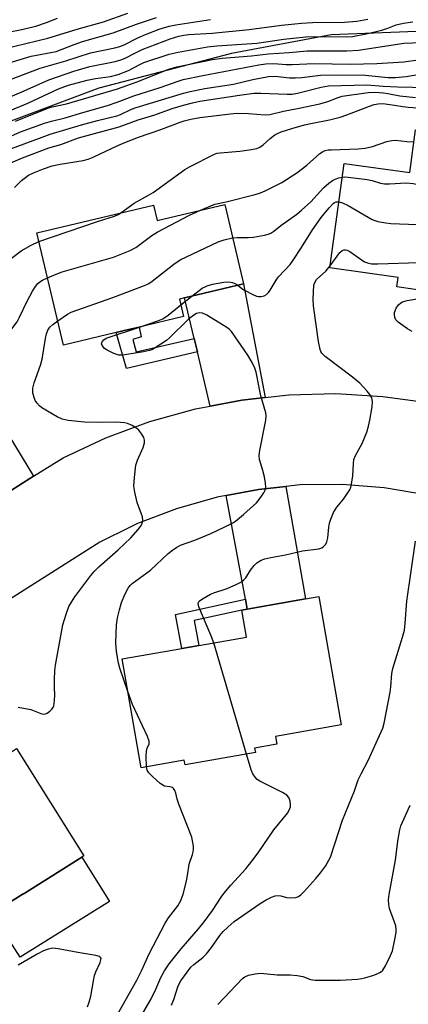
# Model space of a CAD drawing. Units: inches. Extents: x 1321761 to 1327761, y 509447 to 513448.
# Drawn here: x 1321970 to 1322078, y 511268 to 511543 of the extents above; entities that cross this region are included whole.
import ezdxf

# ---------------------------------------------------------------- set-up
doc = ezdxf.new("R2010")
doc.units = ezdxf.units.IN
doc.header["$MEASUREMENT"] = 0
for name, color, linetype in [('BLDG-Footprint', 5, 'Continuous'), ('CULTRL-Pad', 6, 'Continuous'), ('NTRL-Trees', 3, 'Continuous'), ('TRANS-Driveway', 251, 'Continuous'), ('TRANS-Non Street Sidewalk', 7, 'Continuous'), ('TRANS-Road', 130, 'Continuous'), ('Undefined', 1, 'Continuous')]:
    doc.layers.add(name, color=color, linetype=linetype)

msp = doc.modelspace()

# ---------------------------------------------------------------- linework, layer by layer
at = {"layer": 'BLDG-Footprint'}
for points, elevation in [([(1322098.61, 511509.49), (1322096.84, 511496.72), (1322100.77, 511496.18), (1322113.26, 511494.46), (1322114.34, 511494.31), (1322109.5, 511459.23), (1322105.62, 511459.76), (1322088.15, 511462.17), (1322085.82, 511462.49), (1322086.4, 511466.68), (1322083.02, 511467.14), (1322079.78, 511467.59), (1322074.7, 511468.29), (1322075.08, 511470.97), (1322056.07, 511473.59), (1322060.08, 511502.69), (1322078.31, 511500.17), (1322079.95, 511512.06)], 364.87), ([(1322026.78, 511491.28), (1322032.03, 511469.17), (1322015.59, 511465.27), (1322014.15, 511464.93), (1322015.3, 511460.06), (1322002.91, 511457.12), (1321999.14, 511456.23), (1321996.52, 511455.6), (1321981.85, 511452.12), (1321974.43, 511483.39), (1322006.97, 511491.11), (1322007.98, 511486.82)], 360.92), ([(1322035.32, 511338.55), (1322015.72, 511335.13), (1322015.5, 511336.43), (1322003.45, 511334.33), (1321998.17, 511364.65), (1322014.81, 511367.55), (1322017.55, 511368.03), (1322019.56, 511368.38), (1322032.83, 511370.69), (1322031.52, 511378.23), (1322031.51, 511378.29), (1322033.05, 511378.56), (1322049.24, 511381.38), (1322052.94, 511382.03), (1322059.17, 511346.25), (1322040.95, 511343.08), (1322041.32, 511340.93), (1322035.09, 511339.84)], 366.68), ([(1321986.95, 511309.43), (1321970.59, 511299.16), (1321970.58, 511299.19), (1321961.89, 511293.73), (1321942.79, 511281.73), (1321927.42, 511306.19), (1321939.21, 511313.6), (1321942.89, 511315.91), (1321943.36, 511316.21), (1321941.42, 511319.29), (1321942.79, 511320.15), (1321950.94, 511325.27), (1321949.5, 511327.57), (1321951.94, 511329.1), (1321967.07, 511338.61), (1321968.73, 511339.66), (1321987.5, 511309.78)], 362.74)]:
    msp.add_lwpolyline(points, close=True, dxfattribs=dict(at, elevation=elevation))
at = {"layer": 'CULTRL-Pad'}
msp.add_lwpolyline([(1321986.95, 511309.43), (1321994.7, 511297.09), (1321969.81, 511281.57), (1321961.89, 511293.73), (1321970.58, 511299.19), (1321970.59, 511299.16)], close=True, dxfattribs=at)
at = {"layer": 'NTRL-Trees'}
msp.add_lwpolyline([(1322084.95, 511539.66), (1322056.41, 511538.55), (1322028.69, 511533.37), (1322000.66, 511526.05), (1321991.72, 511523.72), (1321964.09, 511513.36), (1321936.17, 511502.79), (1321909.56, 511494.05), (1321882.82, 511467.08), (1321853.55, 511446.37), (1321808.53, 511427.91), (1321784.21, 511414.4), (1321760.92, 511400.42), (1321760.93, 511563.68)], dxfattribs=at)
at = {"layer": 'TRANS-Driveway'}
for points in [[(1322038.08, 511437.49), (1322031.53, 511436.78), (1322022.7, 511435.11), (1322019.15, 511450.19), (1322018.26, 511453.96), (1322015.59, 511465.27), (1322032.03, 511469.17)], [(1321973.52, 511415.55), (1321958.52, 511406.11), (1321947.39, 511423.81), (1321945.88, 511426.2), (1321944.57, 511428.28), (1321959.62, 511438.28)], [(1322033.05, 511378.56), (1322032.55, 511381.3), (1322027.21, 511410.24), (1322036.2, 511411.9), (1322043.78, 511412.69), (1322049.24, 511381.38)]]:
    msp.add_lwpolyline(points, close=True, dxfattribs=at)
at = {"layer": 'TRANS-Non Street Sidewalk'}
for points in [[(1322018.26, 511453.96), (1322019.15, 511450.19), (1321999.44, 511445.6), (1321996.52, 511455.6), (1321999.14, 511456.23), (1322002.91, 511457.12), (1322003.49, 511454.37), (1322001.13, 511453.65), (1322002.13, 511450.2)], [(1322033.05, 511378.56), (1322031.51, 511378.29), (1322031.52, 511378.23), (1322018.24, 511375.35), (1322019.56, 511368.38), (1322017.55, 511368.03), (1322014.81, 511367.55), (1322013.01, 511377.07), (1322032.55, 511381.3)]]:
    msp.add_lwpolyline(points, close=True, dxfattribs=at)
at = {"layer": 'TRANS-Road'}
for points in [[(1321958.52, 511406.11), (1321973.52, 511415.55), (1321981.77, 511420.73), (1321993.65, 511426.22), (1322000.66, 511428.82), (1322005.94, 511430.79), (1322018.63, 511434.34), (1322022.7, 511435.11), (1322031.53, 511436.78), (1322038.08, 511437.49), (1322044.63, 511438.2), (1322057.73, 511438.61), (1322070.84, 511437.79), (1322082.56, 511436.24)], [(1322082.82, 511410.37), (1322071.14, 511412.3), (1322059.46, 511413.22), (1322047.78, 511413.12), (1322043.78, 511412.69), (1322036.2, 511411.9), (1322027.21, 511410.24), (1322024.62, 511409.76), (1322013.35, 511406.51), (1322002.49, 511402.35), (1322000.66, 511401.44), (1321992.02, 511397.17), (1321951.49, 511371.52)]]:
    msp.add_lwpolyline(points, dxfattribs=at)
at = {"layer": 'Undefined'}
for p, q in [((1322014.54, 511463.29, 364), (1322017.62, 511465.75, 364)), ((1322032.81, 511338.11, 366), (1322023.69, 511369.1, 366))]:
    msp.add_line(p, q, dxfattribs=at)
for points, elevation in [([(1321966.93, 511539.37), (1321969.82, 511539.9), (1321974.12, 511540.99), (1321977.1, 511541.94), (1321980.19, 511543.23)], 336), ([(1321963.57, 511508.74), (1321969.91, 511511.56), (1321976.55, 511513.91), (1321978.51, 511514.53), (1321982.32, 511515.43), (1321987.2, 511516.95), (1321994.1, 511518.84), (1321996.77, 511519.77), (1322001.44, 511521.58), (1322008.8, 511523.85), (1322013.76, 511525.67), (1322015.16, 511526.06), (1322020.69, 511527.2), (1322036.24, 511530.21), (1322038.26, 511530.45), (1322040.48, 511530.54), (1322043.84, 511530.31), (1322045.51, 511530.28), (1322051.73, 511530.52), (1322061.67, 511530.38), (1322069.1, 511530.54), (1322076.67, 511531.05), (1322084.69, 511532.16)], 350), ([(1321967.37, 511506.86), (1321975.15, 511509.8), (1321978.1, 511510.84), (1321986.89, 511513.45), (1321991.31, 511514.66), (1321996.73, 511516), (1321997.77, 511516.39), (1322000.78, 511517.83), (1322002.08, 511518.34), (1322015.3, 511522.32), (1322017.16, 511522.77), (1322021.27, 511523.6), (1322029.23, 511524.84), (1322034.6, 511526.11), (1322038.94, 511526.98), (1322040.84, 511527.05), (1322044.79, 511526.61), (1322046.53, 511526.55), (1322048.26, 511526.65), (1322053.48, 511527.3), (1322059.19, 511527.39), (1322065.9, 511527.29), (1322072.31, 511526.67), (1322074.33, 511526.63), (1322077.33, 511526.9), (1322082.86, 511527.9)], 352), ([(1321966.5, 511502.63), (1321970.45, 511504.31), (1321977.81, 511507.04), (1321981.12, 511508.03), (1321986.03, 511509.84), (1321997.36, 511512.94), (1322002.64, 511514.86), (1322007.3, 511516.22), (1322012.15, 511518.01), (1322015.24, 511518.96), (1322017.75, 511519.64), (1322019.84, 511520.07), (1322030.93, 511521.78), (1322034.86, 511522.26), (1322036.86, 511522.32), (1322044.19, 511521.97), (1322045.54, 511522.02), (1322047, 511522.3), (1322053.67, 511523.98), (1322055.65, 511524.3), (1322066.38, 511524.66), (1322070.91, 511524.28), (1322074.86, 511524.09), (1322087.49, 511523.78)], 354), ([(1321968.2, 511495.98), (1321970.16, 511497.99), (1321971.24, 511498.83), (1321972.15, 511499.42), (1321973.49, 511500.07), (1321976.25, 511501.23), (1321978.66, 511502.03), (1321980.89, 511502.49), (1321987.38, 511503.52), (1321988.76, 511503.86), (1321990.12, 511504.43), (1321996.95, 511507.72), (1321998.96, 511508.58), (1322002.74, 511510.03), (1322008.95, 511512.2), (1322014.31, 511514.26), (1322015.43, 511514.62), (1322017.35, 511515.08), (1322019.84, 511515.51), (1322029.98, 511516.68), (1322033.35, 511516.67), (1322037.99, 511516.3), (1322039.36, 511516.37), (1322043.15, 511517.28), (1322047.46, 511518.09), (1322053.24, 511519.31), (1322055.46, 511519.99), (1322058.41, 511521.13), (1322059.48, 511521.44), (1322066.74, 511522.48), (1322068.54, 511522.53), (1322071, 511522.39), (1322072.23, 511522.22), (1322075.53, 511521.58), (1322079.94, 511521.13)], 356), ([(1321997.83, 511488.94), (1322001.56, 511491.66), (1322005.57, 511493.86), (1322006.8, 511494.62), (1322015.61, 511501.02), (1322016.94, 511501.76), (1322023.89, 511505.27), (1322024.67, 511505.54), (1322025.49, 511505.7), (1322031.01, 511506.11), (1322034.27, 511506.6), (1322035.72, 511506.92), (1322036.51, 511507.25), (1322037.46, 511507.86), (1322039.44, 511509.65), (1322040.75, 511510.64), (1322041.45, 511511.06), (1322042.49, 511511.51), (1322045.45, 511512.48), (1322048.95, 511513.43), (1322051.22, 511513.95), (1322055.98, 511514.88), (1322058.96, 511515.65), (1322060.75, 511516.25), (1322067.11, 511518.69), (1322068.4, 511519.11), (1322069.51, 511519.31), (1322070.64, 511519.38), (1322071.49, 511519.33), (1322074.02, 511518.99), (1322076.4, 511518.56), (1322077.86, 511518.41), (1322091.97, 511517.41)], 358), ([(1322020, 511489.68), (1322024.04, 511491.34), (1322027.2, 511492.03), (1322035.21, 511494.03), (1322036.78, 511494.51), (1322038.07, 511495.06), (1322042.7, 511497.44), (1322046.89, 511500.11), (1322049.63, 511502.27), (1322053.29, 511505.48), (1322053.99, 511505.98), (1322054.72, 511506.3), (1322055.54, 511506.48), (1322056.4, 511506.55), (1322063.98, 511506.81), (1322065.9, 511506.96), (1322067.92, 511507.45), (1322071.95, 511508.87), (1322073.3, 511509.15), (1322074.38, 511509.17), (1322077.51, 511508.81), (1322079.5, 511508.77)], 360), ([(1322028.98, 511482), (1322030.23, 511482.08), (1322033.29, 511482.04), (1322034.77, 511482.18), (1322037.86, 511482.7), (1322038.89, 511483), (1322039.59, 511483.31), (1322040.47, 511483.87), (1322042.4, 511485.38), (1322046.84, 511488.59), (1322048.16, 511489.69), (1322050.71, 511491.99), (1322054.25, 511495.9), (1322055.81, 511497.25), (1322056.77, 511497.93), (1322057.53, 511498.33), (1322058.59, 511498.68), (1322059.55, 511498.88)], 362), ([(1322059.55, 511498.88), (1322060.26, 511498.94), (1322061.13, 511498.9), (1322066.41, 511498.26), (1322067.83, 511497.97), (1322070.2, 511497.25), (1322071.25, 511497.06), (1322072.69, 511497.06), (1322077.34, 511497.29), (1322079.25, 511497.16), (1322081, 511496.75), (1322097.43, 511492.14), (1322098.88, 511491.86), (1322099.67, 511491.89), (1322100.43, 511492.03), (1322103.03, 511492.93), (1322104.77, 511493.88), (1322106.76, 511495.35)], 362), ([(1321977.41, 511470.84), (1321979.85, 511471.87), (1321981.53, 511472.47), (1321995.83, 511476.63), (1322000.45, 511478.42), (1322001.99, 511479.28), (1322006.49, 511482.62), (1322007.92, 511483.58), (1322016.93, 511488.28), (1322020, 511489.68)], 360), ([(1322030.38, 511468.78), (1322031.57, 511467.84), (1322032.29, 511467.37), (1322034.6, 511466.16), (1322035.65, 511465.73), (1322036.18, 511465.6), (1322036.96, 511465.63), (1322037.73, 511465.82), (1322038.4, 511466.2), (1322038.96, 511466.75), (1322039.46, 511467.42), (1322041.11, 511470.18), (1322041.78, 511471.13), (1322044.96, 511474.59), (1322045.88, 511475.74), (1322048.16, 511479.26), (1322051.22, 511484.26), (1322053.68, 511487.61), (1322055.88, 511490.37), (1322056.98, 511491.55), (1322057.37, 511491.85), (1322057.81, 511492.05), (1322058.61, 511492.05)], 364), ([(1322058.61, 511492.05), (1322059.59, 511491.73), (1322061.17, 511491.01), (1322067.83, 511487.13), (1322068.63, 511486.77), (1322069.43, 511486.54), (1322071.65, 511486.15), (1322073.06, 511485.98), (1322080.39, 511485.73), (1322092.01, 511484), (1322094.04, 511483.8), (1322096.05, 511484), (1322098.9, 511484.54), (1322104.03, 511486.49), (1322105.34, 511487.08), (1322109.56, 511489.55), (1322114, 511491.87)], 364), ([(1321975.01, 511480.97), (1321991.35, 511486.58), (1321996.04, 511488.04), (1321997.08, 511488.48), (1321997.83, 511488.94)], 358), ([(1321980.25, 511458.87), (1321982.98, 511460.76), (1321984.02, 511461.3), (1321995.64, 511465.38), (1322004.86, 511468.87), (1322005.64, 511469.28), (1322006.59, 511469.94), (1322012.59, 511474.61), (1322014.34, 511475.81), (1322024.93, 511480.85), (1322026.58, 511481.43), (1322028.98, 511482)], 362), ([(1322056.14, 511474.14), (1322058.88, 511477.91), (1322059.51, 511478.44), (1322059.93, 511478.6), (1322060.37, 511478.64), (1322060.85, 511478.55), (1322061.6, 511478.18), (1322064.49, 511476.1), (1322065.72, 511475.31), (1322066.52, 511474.98), (1322067.64, 511474.74), (1322069.39, 511474.71), (1322080.88, 511475.11), (1322087.4, 511475.11), (1322089.17, 511475.22), (1322096.18, 511476.73), (1322097.9, 511477.19), (1322106.85, 511480.69), (1322110.84, 511482.52), (1322111.66, 511482.77), (1322112.77, 511482.92)], 366), ([(1321941.5, 511465.54), (1321943.29, 511466.42), (1321944.4, 511466.79), (1321955.08, 511468.76), (1321956.44, 511469.18), (1321957.98, 511469.84), (1321959.73, 511470.74), (1321961.4, 511471.82), (1321970.06, 511478.39), (1321972.84, 511479.96), (1321975.01, 511480.97)], 358), ([(1322023.69, 511369.1), (1322022.88, 511371.25), (1322019.6, 511379.14), (1322019.4, 511380.14), (1322019.44, 511380.36), (1322019.69, 511380.75), (1322020.54, 511381.41), (1322022.85, 511382.7), (1322023.75, 511383.07), (1322027.42, 511384.31), (1322030.18, 511385.48), (1322031.48, 511386.17), (1322032.1, 511386.69), (1322032.64, 511387.29), (1322033.93, 511389.42), (1322034.93, 511390.72), (1322035.73, 511391.46), (1322036.88, 511392.17), (1322037.94, 511392.54), (1322039.6, 511392.94), (1322043.66, 511393.65), (1322048.4, 511394.76), (1322053.02, 511395.34), (1322053.8, 511395.59), (1322054.22, 511395.86), (1322054.9, 511396.6), (1322055.25, 511397.3), (1322055.48, 511398.43), (1322055.79, 511401.36), (1322055.99, 511402.52), (1322056.34, 511403.59), (1322057.11, 511405.44), (1322057.49, 511406.2), (1322057.97, 511406.92), (1322059.86, 511409.2), (1322061.01, 511410.8), (1322061.59, 511411.74), (1322061.92, 511412.51), (1322062.22, 511413.92), (1322062.46, 511415.66), (1322062.6, 511419.11), (1322062.76, 511420.24), (1322063.17, 511421.33), (1322065.03, 511424.68), (1322066.33, 511427.88), (1322066.79, 511429.47), (1322067.15, 511431.19), (1322067.85, 511434.93), (1322067.96, 511436.36), (1322067.73, 511437.4), (1322067.2, 511438.38), (1322066.44, 511439.3), (1322064.39, 511441.49), (1322062.39, 511443.2), (1322054.73, 511448.91), (1322053.83, 511449.85), (1322053.56, 511450.28), (1322053.32, 511450.88), (1322052.89, 511453.13), (1322051.52, 511463.04), (1322051.45, 511464.91), (1322051.62, 511468.76), (1322051.83, 511469.54), (1322052.38, 511470.4), (1322054.93, 511472.67), (1322056.14, 511474.14)], 366), ([(1321948.19, 511455.47), (1321950.69, 511455.61), (1321955.99, 511455.08), (1321957.66, 511454.8), (1321958.99, 511454.43), (1321960.03, 511454.04), (1321961.43, 511453.38), (1321962.51, 511453.04), (1321963.58, 511452.96), (1321964.53, 511453.26), (1321965.18, 511453.74), (1321965.76, 511454.38), (1321968.95, 511458.6), (1321969.63, 511459.86), (1321971.75, 511464.38), (1321973.24, 511467.14), (1321974.05, 511468.43), (1321974.72, 511469.24), (1321975.29, 511469.77), (1321976.04, 511470.22), (1321977.41, 511470.84)], 360), ([(1322017.62, 511465.75), (1322020.49, 511467.93), (1322021.91, 511468.63), (1322023.38, 511469.1), (1322026.48, 511469.63), (1322027.88, 511469.73), (1322028.98, 511469.5), (1322029.77, 511469.15), (1322030.38, 511468.78)], 364), ([(1322078.98, 511455.89), (1322077.71, 511456.61), (1322075.06, 511458.52), (1322074.46, 511459.11), (1322074.12, 511459.82), (1322074.02, 511460.61), (1322074.07, 511461.14), (1322074.5, 511462.41), (1322075.16, 511463.31), (1322075.8, 511463.87), (1322076.27, 511464.16), (1322077.62, 511464.56), (1322083.07, 511465.49)], 368), ([(1322003, 511457.14), (1322008.18, 511458.89), (1322009.54, 511459.46), (1322010.99, 511460.47), (1322014.54, 511463.29)], 364), ([(1321999.75, 511355.58), (1321997.56, 511362.11), (1321997.17, 511363.48), (1321996.59, 511366.7), (1321996.46, 511369.18), (1321996.61, 511374.13), (1321996.86, 511376.09), (1321997.45, 511378.38), (1321998.06, 511380.35), (1321999.06, 511382.84), (1321999.86, 511384.41), (1322000.39, 511385.1), (1322000.99, 511385.68), (1322006.06, 511389.43), (1322011.03, 511394.03), (1322012.2, 511394.94), (1322013.43, 511395.77), (1322014.48, 511396.31), (1322018.4, 511397.74), (1322022.9, 511399.61), (1322028.56, 511402.34), (1322029.79, 511403.08), (1322032.04, 511404.94), (1322035.64, 511408.17), (1322036.36, 511409.06), (1322037.66, 511410.96), (1322038.05, 511411.7), (1322038.25, 511412.49), (1322038.17, 511413.63), (1322037.82, 511415.4), (1322037.4, 511417.14), (1322036.48, 511420.19), (1322036.34, 511421.3), (1322036.52, 511422.69), (1322038.23, 511431.21), (1322038.31, 511432.35), (1322038.19, 511433.2), (1322036.87, 511437.99), (1322036.33, 511440.31), (1322035.49, 511444.54), (1322035.15, 511445.64), (1322034.37, 511447.22), (1322033.16, 511449.27), (1322028.62, 511455.85), (1322028.03, 511456.5), (1322027.35, 511457.03), (1322021.82, 511460.41), (1322020.54, 511461.01), (1322019.73, 511461.06), (1322018.92, 511460.87), (1322018.42, 511460.64), (1322016.64, 511459.35), (1322011.39, 511454.15), (1322010.55, 511453.41), (1322007.38, 511451.33), (1322006.62, 511450.9), (1322005.83, 511450.58), (1322004.14, 511450.22), (1321998.97, 511449.38), (1321998.11, 511449.28), (1321997.26, 511449.3), (1321995.87, 511449.74), (1321993.98, 511450.68), (1321993.27, 511451.19), (1321992.61, 511452.01), (1321992.47, 511452.45), (1321992.63, 511453.05), (1321993.06, 511453.57), (1321993.76, 511453.99), (1322003, 511457.14)], 364), ([(1321969.25, 511351.21), (1321972.74, 511350.58), (1321975.5, 511349.5), (1321976.3, 511349.3), (1321976.82, 511349.36), (1321977.31, 511349.58), (1321978.02, 511350.06), (1321978.65, 511350.65), (1321978.97, 511351.1), (1321979.17, 511351.62), (1321979.37, 511353.05), (1321979.42, 511354.53), (1321979.32, 511356.71), (1321979.33, 511358.8), (1321979.43, 511361.48), (1321979.6, 511362.94), (1321981.64, 511374.14), (1321982.56, 511377.14), (1321983.36, 511379.27), (1321984.06, 511380.51), (1321985.02, 511381.94), (1321989.49, 511387.88), (1321990.42, 511389.01), (1321991.66, 511390.28), (1321997.05, 511395.03), (1322000.59, 511398.43), (1322002.7, 511400.69), (1322003.34, 511401.56), (1322003.71, 511402.25), (1322003.92, 511403.22), (1322003.85, 511404.22), (1322003.62, 511405.03), (1322002.35, 511408.22), (1322001.73, 511411.1), (1322001.49, 511412.84), (1322001.61, 511415.17), (1322002.02, 511418.65), (1322002.49, 511420.04), (1322004.09, 511423.57), (1322004.41, 511424.87), (1322004.41, 511425.6), (1322004.19, 511426.34), (1322003.65, 511427.29), (1322002.81, 511428.4), (1322002.21, 511428.97), (1322001, 511429.69), (1321999.71, 511430.24), (1321998.89, 511430.43), (1321996.64, 511430.58), (1321992.57, 511430.5), (1321987.74, 511430.62), (1321983.13, 511431.12), (1321981.44, 511431.46), (1321980.11, 511432.08), (1321975.78, 511434.66), (1321975.14, 511435.21), (1321974.41, 511436.02), (1321973.96, 511436.69), (1321973.74, 511437.18), (1321973.32, 511438.74), (1321973.27, 511439.28), (1321973.36, 511440.13), (1321973.71, 511441.55), (1321975.44, 511446.5), (1321975.94, 511448.19), (1321976.82, 511453.9), (1321977.11, 511455.26), (1321977.5, 511456.24), (1321978.05, 511457.1), (1321978.9, 511457.88), (1321980.25, 511458.87)], 362), ([(1322011.91, 511268.17), (1322012.61, 511269.79), (1322013.83, 511273.55), (1322014.53, 511274.95), (1322016.27, 511277.39), (1322017.37, 511278.74), (1322018.16, 511279.49), (1322020.65, 511281.45), (1322021.66, 511282.48), (1322023.07, 511284.24), (1322025.45, 511287.59), (1322026.35, 511288.74), (1322027.62, 511289.95), (1322029.41, 511291.46), (1322036.65, 511296.54), (1322038.34, 511297.57), (1322039.77, 511298.26), (1322040.86, 511298.62), (1322041.67, 511298.72), (1322042.43, 511298.62), (1322044, 511298.23), (1322045.16, 511298.11), (1322046.59, 511298.16), (1322047.35, 511298.42), (1322048, 511298.93), (1322048.8, 511299.77), (1322052.14, 511303.48), (1322053.43, 511305.05), (1322054.81, 511306.9), (1322056.21, 511309.45), (1322059.6, 511319.73), (1322062.88, 511327.89), (1322063.97, 511330.94), (1322064.78, 511332.68), (1322066.77, 511336.34), (1322070.38, 511344.31), (1322070.79, 511345.4), (1322071.15, 511346.75), (1322072.83, 511355.38), (1322073.06, 511356.84), (1322073.35, 511360.56), (1322073.57, 511362.02), (1322076.31, 511370.73), (1322076.81, 511372.69), (1322077.03, 511374.66), (1322077.46, 511380.78), (1322079.93, 511397.49)], 368), ([(1322004.95, 511334.59), (1322004.86, 511337.59), (1322004.94, 511338.99), (1322005.12, 511339.76), (1322005.73, 511341.02), (1322005.72, 511341.75), (1322005.24, 511343.08), (1322001.06, 511351.92), (1321999.75, 511355.58)], 364), ([(1321998.86, 511257.25), (1322006.18, 511269.74), (1322007.62, 511272.64), (1322009.01, 511275.9), (1322009.97, 511277.73), (1322011.32, 511279.7), (1322014.61, 511283.91), (1322019.42, 511289.42), (1322021.05, 511291.45), (1322023.38, 511294.61), (1322025.96, 511298.53), (1322026.94, 511299.86), (1322028.46, 511301.63), (1322032.63, 511306.17), (1322034.33, 511308.27), (1322036.1, 511310.63), (1322040.49, 511317.08), (1322044.34, 511321.78), (1322044.95, 511322.95), (1322045.08, 511323.44), (1322045.11, 511323.98), (1322044.97, 511325.06), (1322044.63, 511326.07), (1322044.11, 511326.69), (1322042.89, 511327.46), (1322036.57, 511330.61), (1322035.85, 511331.08), (1322035.26, 511331.69), (1322034.63, 511332.66), (1322034.13, 511333.72), (1322032.81, 511338.11)], 366), ([(1321994.15, 511260.7), (1322002.33, 511275.15), (1322003.63, 511277.74), (1322005.72, 511282.53), (1322010.18, 511291.08), (1322011.12, 511292.52), (1322013.7, 511295.88), (1322014.52, 511297.32), (1322015.21, 511299.12), (1322016.04, 511302.36), (1322016.44, 511304.36), (1322016.83, 511307.46), (1322017.83, 511310.17), (1322018.02, 511310.92), (1322018.09, 511311.67), (1322018.04, 511312.51), (1322017.58, 511315), (1322014, 511324.15), (1322013.54, 511325.55), (1322013.17, 511327.22), (1322012.91, 511327.98), (1322012.52, 511328.52), (1322012.18, 511328.79), (1322011.54, 511328.99), (1322010.01, 511329.23), (1322009.52, 511329.47), (1322008.83, 511329.97), (1322006.65, 511331.93), (1322005.63, 511332.96), (1322005.17, 511333.65), (1322004.95, 511334.59)], 364), ([(1322024.81, 511268.36), (1322031.68, 511275.62), (1322032.35, 511276.12), (1322033.37, 511276.52), (1322035.29, 511276.95), (1322036.69, 511277.09), (1322041.37, 511276.64), (1322044.99, 511276.6), (1322046.93, 511276.42), (1322048.57, 511276.14), (1322050.7, 511275.34), (1322051.92, 511275.12), (1322059.03, 511275.14), (1322063.77, 511275.43), (1322064.95, 511275.58), (1322065.79, 511275.78), (1322068.3, 511276.56), (1322069.64, 511277.09), (1322070.13, 511277.38), (1322070.78, 511277.95), (1322071.58, 511279.13), (1322072.95, 511282), (1322073.47, 511283.35), (1322074.19, 511286.49), (1322074.53, 511288.46), (1322074.55, 511289.27), (1322074.42, 511290.32), (1322072.71, 511295.15), (1322072.46, 511296.27), (1322072.38, 511297.58), (1322072.55, 511299), (1322074.37, 511308.57), (1322075.01, 511313.89), (1322075.57, 511317.01), (1322075.87, 511318.12), (1322076.28, 511319.22), (1322078.41, 511323.94)], 370), ([(1321988.57, 511267.7), (1321989.04, 511269.01), (1321989.5, 511270.72), (1321990.19, 511275.01), (1321990.5, 511276.43), (1321990.89, 511277.5), (1321992.09, 511280.1), (1321992.3, 511280.81), (1321992.31, 511281.23), (1321992.21, 511281.46), (1321991.88, 511281.72), (1321990.89, 511282.02), (1321985.84, 511282.87), (1321980.35, 511283.91), (1321978.91, 511284.05), (1321977.55, 511283.82), (1321976.31, 511283.32), (1321974.56, 511282.42), (1321969.21, 511279.36)], 362)]:
    msp.add_lwpolyline(points, dxfattribs=dict(at, elevation=elevation))
for points in [[(1321965.21, 511534.61, 338), (1321977.49, 511537.66, 338), (1321985.71, 511540.14, 338), (1321992.98, 511542.2, 338), (1321999.75, 511544.63, 338)], [(1321965.9, 511517, 346), (1321971.9, 511519.49, 346), (1321980.51, 511523.49, 346), (1321983.23, 511524.48, 346), (1321988.49, 511525.91, 346), (1321990.74, 511526.35, 346), (1321994.91, 511526.98, 346), (1321997.09, 511527.48, 346), (1322000, 511528.63, 346), (1322003.1, 511530.29, 346), (1322004.25, 511530.82, 346), (1322011.25, 511533.17, 346), (1322013.83, 511533.73, 346), (1322021.95, 511535.23, 346), (1322024.58, 511535.49, 346), (1322035.7, 511536.21, 346), (1322043.28, 511537.37, 346), (1322049.35, 511537.97, 346), (1322051.66, 511538.04, 346), (1322060.68, 511537.96, 346), (1322062.33, 511538.05, 346), (1322066.13, 511538.8, 346), (1322070.53, 511539.87, 346), (1322072.23, 511540.38, 346), (1322074.56, 511541.32, 346), (1322076.57, 511541.81, 346), (1322079.15, 511542.16, 346)], [(1321966.73, 511530.77, 340), (1321972.87, 511532.57, 340), (1321978.36, 511533.58, 340), (1321979.78, 511533.93, 340), (1321984.79, 511535.88, 340), (1321987.17, 511536.69, 340), (1321995.7, 511539.06, 340), (1322002.21, 511541.48, 340), (1322007.76, 511543.41, 340)], [(1321966.77, 511526.03, 342), (1321975.33, 511529.22, 342), (1321982.51, 511531.3, 342), (1321989.36, 511533.49, 342), (1321996.16, 511534.89, 342), (1321997.59, 511535.26, 342), (1321998.78, 511535.76, 342), (1322002.59, 511537.69, 342), (1322004.7, 511538.61, 342), (1322008.53, 511540.11, 342), (1322011.27, 511540.98, 342), (1322013.19, 511541.35, 342), (1322022.77, 511542.81, 342)], [(1321967.15, 511521.4, 344), (1321970.06, 511522.56, 344), (1321977.75, 511526, 344), (1321984.7, 511528.39, 344), (1321989.16, 511529.7, 344), (1321996.23, 511531.13, 344), (1321997.85, 511531.57, 344), (1321999.06, 511532.07, 344), (1322001.69, 511533.48, 344), (1322003.77, 511534.43, 344), (1322011.6, 511537.43, 344), (1322014.03, 511538.15, 344), (1322015.36, 511538.43, 344), (1322016.64, 511538.6, 344), (1322023.31, 511539, 344), (1322033.6, 511540.01, 344), (1322042.58, 511541.28, 344), (1322048.13, 511541.84, 344), (1322051.21, 511541.98, 344), (1322060.15, 511542.03, 344), (1322063.55, 511542.36, 344), (1322066.66, 511542.92, 344)], [(1321968.51, 511514.51, 348), (1321977.45, 511518.07, 348), (1321978.72, 511518.44, 348), (1321982.7, 511519.36, 348), (1321996.92, 511523.49, 348), (1322002.06, 511525.37, 348), (1322011.22, 511528.99, 348), (1322013.46, 511529.63, 348), (1322023.4, 511531.63, 348), (1322026.09, 511532.04, 348), (1322034.19, 511532.69, 348), (1322038.97, 511533.22, 348), (1322044.7, 511533.61, 348), (1322049.77, 511534.08, 348), (1322060.81, 511534.12, 348), (1322064.03, 511534.28, 348), (1322076.69, 511536.26, 348), (1322083.78, 511536.47, 348)]]:
    msp.add_polyline3d(points, dxfattribs=at)

doc.saveas('drawing.dxf')
